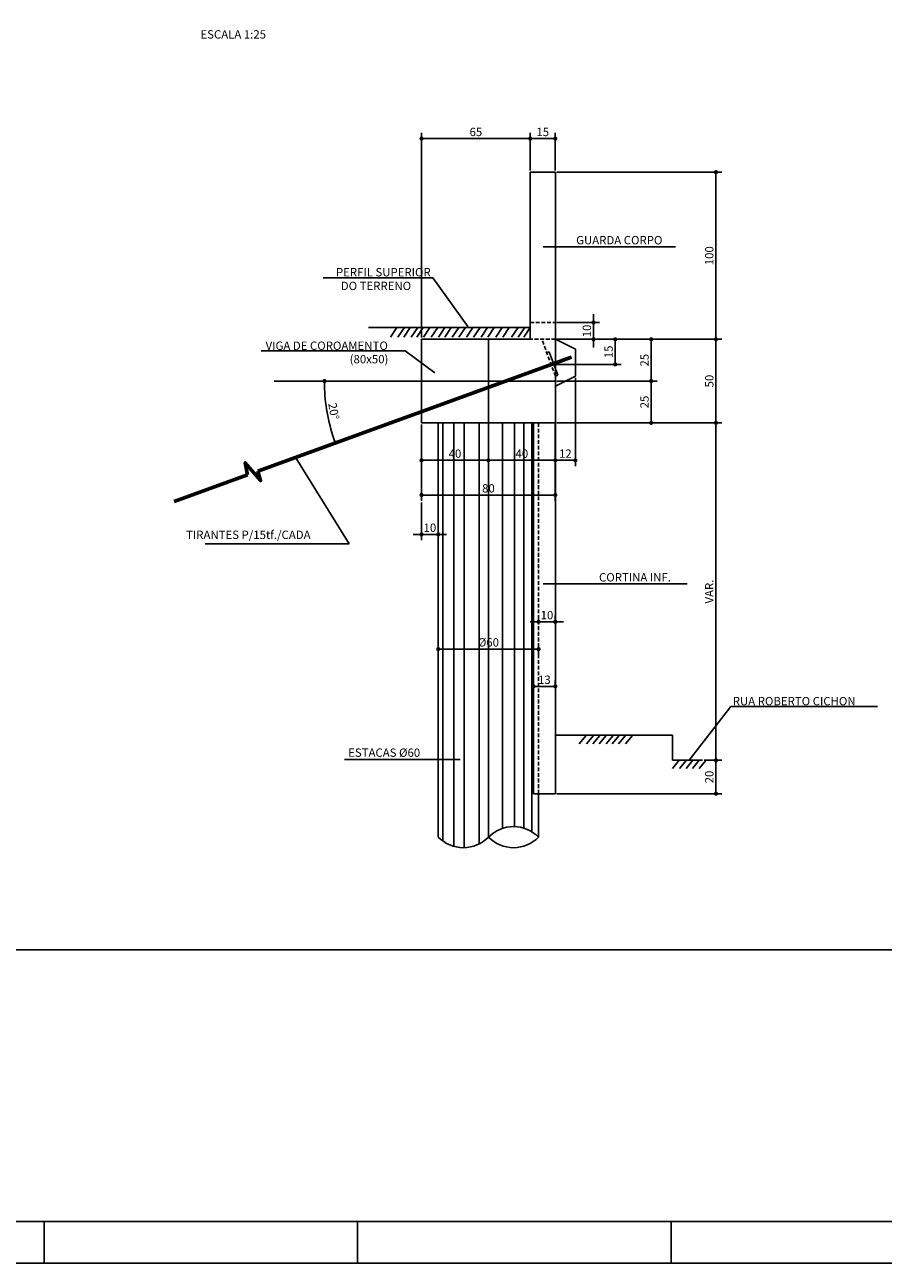
# Model space of a CAD drawing. Units: metres. Extents: x 2810 to 19016, y -3124 to 2192.
# Drawn here: x 14543 to 15570, y -3124 to -1643 of the extents above; entities that cross this region are included whole.
import ezdxf
from ezdxf.enums import TextEntityAlignment as Align

# ---------------------------------------------------------------- set-up
doc = ezdxf.new("R2010")
doc.units = ezdxf.units.M
doc.header["$LTSCALE"] = 18
doc.header["$MEASUREMENT"] = 0
doc.linetypes.add('DASHED2', pattern=[0.375, 0.25, -0.125])
doc.layers.get('Defpoints').update_dxf_attribs({"color": 255})
for name, color, linetype in [('001', 113, 'Continuous'), ('01', 9, 'Continuous'), ('02', 161, 'Continuous'), ('03', 7, 'Continuous'), ('04', 32, 'Continuous'), ('05', 130, 'Continuous'), ('BDIM', 12, 'Continuous'), ('FORMATO', 255, 'Continuous'), ('HACHURA', 134, 'Continuous'), ('PROJEÇÃO', 9, 'DASHED2'), ('TEXTO', 2, 'Continuous')]:
    doc.layers.add(name, color=color, linetype=linetype)
doc.layers.add('06', color=40, linetype='Continuous', lineweight=60)
doc.styles.add('ROMANS', font='romans.shx')
doc.dimstyles.new('COTA25', dxfattribs={"dimtxt": 10, "dimasz": 5, "dimexe": 7, "dimexo": 2, "dimgap": 3, "dimtad": 1, "dimdec": 1, "dimlfac": 0.5, "dimzin": 12, "dimdsep": 46, "dimtxsty": 'ROMANS', "dimblk1": 'DOT', "dimblk2": 'DOT', "dimsah": 1, "dimcen": 0, "dimdle": 7, "dimclrd": 12, "dimclre": 12, "dimclrt": 7, "dimadec": 1, "dimazin": 2, "dimtfac": 1, "dimtdec": 1, "dimtix": 1, "dimtmove": 2, "dimatfit": 3, "dimfxl": 1, "dimtolj": 1, "dimtzin": 12, "dimarcsym": 0})

# ---------------------------------------------------------------- blocks, each defined once
blk = doc.blocks.new('_DOT')
at = {"color": 12, "linetype": 'ByBlock'}
blk.add_line((-0.5, 0), (-1, 0), dxfattribs=at)
at = {"color": 12, "linetype": 'ByBlock', "const_width": 0.5}
blk.add_lwpolyline([(-0.25, 0, 1), (0.25, 0, 1)], format="xyb", close=True, dxfattribs=at)
blk = doc.blocks.new('*D134')
at = {"layer": 'BDIM', "color": 12, "linetype": 'Continuous', "lineweight": -2}
for p, q in [((15179.3, -2119), (15376.5, -2119)), ((15369.5, -2124), (15369.5, -2517.7)), ((15355.3, -2522.7), (15376.5, -2522.7))]:
    blk.add_line(p, q, dxfattribs=at)
at = {"layer": 'Defpoints', "color": 0, "linetype": 'Continuous'}
for p in [(15177.3, -2119), (15353.3, -2522.7), (15369.5, -2522.7)]:
    blk.add_point(p, dxfattribs=at)
at = {"layer": 'BDIM', "color": 12, "linetype": 'Continuous', "lineweight": -2, "xscale": 5, "yscale": 5, "zscale": 5}
for p, rotation in [((15369.5, -2119), 90), ((15369.5, -2522.7), 270)]:
    blk.add_blockref('_DOT', p, dxfattribs=dict(at, rotation=rotation))
at = {"layer": 'BDIM', "color": 7, "linetype": 'Continuous', "insert": (15361.5, -2320.8), "char_height": 10, "attachment_point": 5, "rotation": 90, "style": 'ROMANS'}
blk.add_mtext('\\A1;VAR.', dxfattribs=at)
blk = doc.blocks.new('*D135')
at = {"layer": 'BDIM', "color": 12, "linetype": 'Continuous', "lineweight": -2}
for p, q in [((15179.3, -2069), (15299, -2069)), ((15292, -2074), (15292, -2114)), ((15181.3, -2119), (15299, -2119))]:
    blk.add_line(p, q, dxfattribs=at)
at = {"layer": 'Defpoints', "color": 0, "linetype": 'Continuous'}
for p in [(15177.3, -2069), (15179.3, -2119), (15292, -2119)]:
    blk.add_point(p, dxfattribs=at)
at = {"layer": 'BDIM', "color": 12, "linetype": 'Continuous', "lineweight": -2, "xscale": 5, "yscale": 5, "zscale": 5}
for p, rotation in [((15292, -2069), 90), ((15292, -2119), 270)]:
    blk.add_blockref('_DOT', p, dxfattribs=dict(at, rotation=rotation))
at = {"layer": 'BDIM', "color": 7, "linetype": 'Continuous', "insert": (15284, -2094), "char_height": 10, "attachment_point": 5, "rotation": 90, "style": 'ROMANS'}
blk.add_mtext('\\A1;25', dxfattribs=at)
blk = doc.blocks.new('*D136')
at = {"layer": 'BDIM', "color": 12, "linetype": 'Continuous', "lineweight": -2}
for p, q in [((15179.3, -2019), (15299, -2019)), ((15292, -2024), (15292, -2064)), ((15179.3, -2069), (15299, -2069))]:
    blk.add_line(p, q, dxfattribs=at)
at = {"layer": 'Defpoints', "color": 0, "linetype": 'Continuous'}
for p in [(15177.3, -2019), (15177.3, -2069), (15292, -2069)]:
    blk.add_point(p, dxfattribs=at)
at = {"layer": 'BDIM', "color": 12, "linetype": 'Continuous', "lineweight": -2, "xscale": 5, "yscale": 5, "zscale": 5}
for p, rotation in [((15292, -2019), 90), ((15292, -2069), 270)]:
    blk.add_blockref('_DOT', p, dxfattribs=dict(at, rotation=rotation))
at = {"layer": 'BDIM', "color": 7, "linetype": 'Continuous', "insert": (15284, -2044), "char_height": 10, "attachment_point": 5, "rotation": 90, "style": 'ROMANS'}
blk.add_mtext('\\A1;25', dxfattribs=at)
blk = doc.blocks.new('*D137')
at = {"layer": 'BDIM', "color": 12, "linetype": 'Continuous', "lineweight": -2}
for p, q in [((15179.3, -2019), (15376.5, -2019)), ((15369.5, -2024), (15369.5, -2114)), ((15179.3, -2119), (15376.5, -2119))]:
    blk.add_line(p, q, dxfattribs=at)
at = {"layer": 'Defpoints', "color": 0, "linetype": 'Continuous'}
for p in [(15177.3, -2019), (15177.3, -2119), (15369.5, -2119)]:
    blk.add_point(p, dxfattribs=at)
at = {"layer": 'BDIM', "color": 12, "linetype": 'Continuous', "lineweight": -2, "xscale": 5, "yscale": 5, "zscale": 5}
for p, rotation in [((15369.5, -2019), 90), ((15369.5, -2119), 270)]:
    blk.add_blockref('_DOT', p, dxfattribs=dict(at, rotation=rotation))
at = {"layer": 'BDIM', "color": 7, "linetype": 'Continuous', "insert": (15361.5, -2069), "char_height": 10, "attachment_point": 5, "rotation": 90, "style": 'ROMANS'}
blk.add_mtext('\\A1;50', dxfattribs=at)
blk = doc.blocks.new('*D138')
at = {"layer": 'BDIM', "color": 12, "linetype": 'Continuous', "lineweight": -2}
for p, q in [((15355.3, -2522.7), (15376.5, -2522.7)), ((15369.5, -2527.7), (15369.5, -2557.7)), ((15179.3, -2562.7), (15376.5, -2562.7))]:
    blk.add_line(p, q, dxfattribs=at)
at = {"layer": 'Defpoints', "color": 0, "linetype": 'Continuous'}
for p in [(15353.3, -2522.7), (15177.3, -2562.7), (15369.5, -2562.7)]:
    blk.add_point(p, dxfattribs=at)
at = {"layer": 'BDIM', "color": 12, "linetype": 'Continuous', "lineweight": -2, "xscale": 5, "yscale": 5, "zscale": 5}
for p, rotation in [((15369.5, -2522.7), 90), ((15369.5, -2562.7), 270)]:
    blk.add_blockref('_DOT', p, dxfattribs=dict(at, rotation=rotation))
at = {"layer": 'BDIM', "color": 7, "linetype": 'Continuous', "insert": (15361.5, -2542.7), "char_height": 10, "attachment_point": 5, "rotation": 90, "style": 'ROMANS'}
blk.add_mtext('\\A1;20', dxfattribs=at)
blk = doc.blocks.new('*D139')
at = {"layer": 'BDIM', "color": 12, "linetype": 'Continuous', "lineweight": -2}
for p, q in [((15157.3, -2355), (15157.3, -2350)), ((15177.3, -2355), (15177.3, -2350)), ((15152.3, -2357), (15147.3, -2357)), ((15157.3, -2357), (15177.3, -2357)), ((15182.3, -2357), (15187.3, -2357))]:
    blk.add_line(p, q, dxfattribs=at)
at = {"layer": 'Defpoints', "color": 0, "linetype": 'Continuous'}
for p in [(15157.3, -2357), (15177.3, -2357), (15177.3, -2357)]:
    blk.add_point(p, dxfattribs=at)
at = {"layer": 'BDIM', "color": 12, "linetype": 'Continuous', "lineweight": -2, "xscale": 5, "yscale": 5, "zscale": 5}
blk.add_blockref('_DOT', (15157.3, -2357), dxfattribs=at)
at = {"layer": 'BDIM', "color": 12, "linetype": 'Continuous', "lineweight": -2, "xscale": 5, "yscale": 5, "zscale": 5, "rotation": 180}
blk.add_blockref('_DOT', (15177.3, -2357), dxfattribs=at)
at = {"layer": 'BDIM', "color": 7, "linetype": 'Continuous', "insert": (15167.3, -2349), "char_height": 10, "attachment_point": 5, "style": 'ROMANS'}
blk.add_mtext('\\A1;10', dxfattribs=at)
blk = doc.blocks.new('*D140')
at = {"layer": 'BDIM', "color": 12, "linetype": 'Continuous', "lineweight": -2}
for p, q in [((15151.3, -2432.3), (15151.3, -2427.3)), ((15177.3, -2432.3), (15177.3, -2427.3)), ((15172.3, -2434.3), (15156.3, -2434.3))]:
    blk.add_line(p, q, dxfattribs=at)
at = {"layer": 'Defpoints', "color": 0, "linetype": 'Continuous'}
for p in [(15151.3, -2434.3), (15151.3, -2434.3), (15177.3, -2434.3)]:
    blk.add_point(p, dxfattribs=at)
at = {"layer": 'BDIM', "color": 12, "linetype": 'Continuous', "lineweight": -2, "xscale": 5, "yscale": 5, "zscale": 5, "rotation": 180}
blk.add_blockref('_DOT', (15151.3, -2434.3), dxfattribs=at)
at = {"layer": 'BDIM', "color": 12, "linetype": 'Continuous', "lineweight": -2, "xscale": 5, "yscale": 5, "zscale": 5}
blk.add_blockref('_DOT', (15177.3, -2434.3), dxfattribs=at)
at = {"layer": 'BDIM', "color": 7, "linetype": 'Continuous', "insert": (15164.3, -2426.3), "char_height": 10, "attachment_point": 5, "style": 'ROMANS'}
blk.add_mtext('\\A1;13', dxfattribs=at)
blk = doc.blocks.new('*D141')
at = {"layer": 'BDIM', "color": 12, "linetype": 'Continuous', "lineweight": -2}
for p, q in [((15037.3, -2384.8), (15037.3, -2396.6)), ((15157.3, -2384.8), (15157.3, -2396.6)), ((15152.3, -2389.6), (15042.3, -2389.6))]:
    blk.add_line(p, q, dxfattribs=at)
at = {"layer": 'Defpoints', "color": 0, "linetype": 'Continuous'}
for p in [(15037.3, -2382.8), (15157.3, -2382.8), (15037.3, -2389.6)]:
    blk.add_point(p, dxfattribs=at)
at = {"layer": 'BDIM', "color": 12, "linetype": 'Continuous', "lineweight": -2, "xscale": 5, "yscale": 5, "zscale": 5, "rotation": 180}
blk.add_blockref('_DOT', (15037.3, -2389.6), dxfattribs=at)
at = {"layer": 'BDIM', "color": 12, "linetype": 'Continuous', "lineweight": -2, "xscale": 5, "yscale": 5, "zscale": 5}
blk.add_blockref('_DOT', (15157.3, -2389.6), dxfattribs=at)
at = {"layer": 'BDIM', "color": 7, "linetype": 'Continuous', "insert": (15097.3, -2381.6), "char_height": 10, "attachment_point": 5, "style": 'ROMANS'}
blk.add_mtext('\\A1;%%c60', dxfattribs=at)
blk = doc.blocks.new('*D142')
at = {"layer": 'BDIM', "color": 12, "linetype": 'Continuous', "lineweight": -2}
for p, q in [((15147.3, -1817), (15147.3, -1771.9)), ((15177.3, -1817), (15177.3, -1771.9)), ((15172.3, -1778.9), (15152.3, -1778.9))]:
    blk.add_line(p, q, dxfattribs=at)
at = {"layer": 'Defpoints', "color": 0, "linetype": 'Continuous'}
for p in [(15147.3, -1778.9), (15147.3, -1819), (15177.3, -1819)]:
    blk.add_point(p, dxfattribs=at)
at = {"layer": 'BDIM', "color": 12, "linetype": 'Continuous', "lineweight": -2, "xscale": 5, "yscale": 5, "zscale": 5, "rotation": 180}
blk.add_blockref('_DOT', (15147.3, -1778.9), dxfattribs=at)
at = {"layer": 'BDIM', "color": 12, "linetype": 'Continuous', "lineweight": -2, "xscale": 5, "yscale": 5, "zscale": 5}
blk.add_blockref('_DOT', (15177.3, -1778.9), dxfattribs=at)
at = {"layer": 'BDIM', "color": 7, "linetype": 'Continuous', "insert": (15162.3, -1770.9), "char_height": 10, "attachment_point": 5, "style": 'ROMANS'}
blk.add_mtext('\\A1;15', dxfattribs=at)
blk = doc.blocks.new('*D143')
at = {"layer": 'BDIM', "color": 12, "linetype": 'Continuous', "lineweight": -2}
for p, q in [((15017.3, -2017), (15017.3, -1771.9)), ((15147.3, -1817), (15147.3, -1771.9)), ((15142.3, -1778.9), (15022.3, -1778.9))]:
    blk.add_line(p, q, dxfattribs=at)
at = {"layer": 'Defpoints', "color": 0, "linetype": 'Continuous'}
for p in [(15017.3, -1778.9), (15147.3, -1819), (15017.3, -2019)]:
    blk.add_point(p, dxfattribs=at)
at = {"layer": 'BDIM', "color": 12, "linetype": 'Continuous', "lineweight": -2, "xscale": 5, "yscale": 5, "zscale": 5, "rotation": 180}
blk.add_blockref('_DOT', (15017.3, -1778.9), dxfattribs=at)
at = {"layer": 'BDIM', "color": 12, "linetype": 'Continuous', "lineweight": -2, "xscale": 5, "yscale": 5, "zscale": 5}
blk.add_blockref('_DOT', (15147.3, -1778.9), dxfattribs=at)
at = {"layer": 'BDIM', "color": 7, "linetype": 'Continuous', "insert": (15082.3, -1770.9), "char_height": 10, "attachment_point": 5, "style": 'ROMANS'}
blk.add_mtext('\\A1;65', dxfattribs=at)
blk = doc.blocks.new('*D144')
at = {"layer": 'BDIM', "color": 12, "linetype": 'Continuous', "lineweight": -2}
for p, q in [((15179.3, -1819), (15376.5, -1819)), ((15369.5, -1824), (15369.5, -2014)), ((15219.3, -2019), (15376.5, -2019))]:
    blk.add_line(p, q, dxfattribs=at)
at = {"layer": 'Defpoints', "color": 0, "linetype": 'Continuous'}
for p in [(15177.3, -1819), (15217.3, -2019), (15369.5, -2019)]:
    blk.add_point(p, dxfattribs=at)
at = {"layer": 'BDIM', "color": 12, "linetype": 'Continuous', "lineweight": -2, "xscale": 5, "yscale": 5, "zscale": 5}
for p, rotation in [((15369.5, -1819), 90), ((15369.5, -2019), 270)]:
    blk.add_blockref('_DOT', p, dxfattribs=dict(at, rotation=rotation))
at = {"layer": 'BDIM', "color": 7, "linetype": 'Continuous', "insert": (15361.5, -1919), "char_height": 10, "attachment_point": 5, "rotation": 90, "style": 'ROMANS'}
blk.add_mtext('\\A1;100', dxfattribs=at)
blk = doc.blocks.new('*D160')
at = {"color": 12, "linetype": 'Continuous', "lineweight": -2}
blk.add_arc((15117.3, -2069), 216.2, 181.3253, 198.6747, dxfattribs=at)
at = {"layer": 'Defpoints', "color": 0, "linetype": 'Continuous'}
for p in [(15196.5, -2040.2), (14840.9, -2069), (15177.3, -2069), (14902.6, -2094.1), (14821.5, -2176.7)]:
    blk.add_point(p, dxfattribs=at)
at = {"color": 12, "linetype": 'Continuous', "lineweight": -2, "xscale": 5, "yscale": 5, "zscale": 5}
for p, rotation in [((14901.2, -2069), 90.66265291221443), ((14914.2, -2142.9), 289.3373470877857)]:
    blk.add_blockref('_DOT', p, dxfattribs=dict(at, rotation=rotation))
at = {"color": 7, "linetype": 'Continuous', "insert": (14912.3, -2105.1), "char_height": 10, "attachment_point": 5, "rotation": 280, "style": 'ROMANS'}
blk.add_mtext('\\A1;20°', dxfattribs=at)
blk = doc.blocks.new('*D161')
at = {"layer": 'BDIM', "color": 12, "linetype": 'Continuous', "lineweight": -2}
for p, q in [((15179.3, -2019), (15256, -2019)), ((15249, -2044), (15249, -2024)), ((15174.2, -2049), (15256, -2049))]:
    blk.add_line(p, q, dxfattribs=at)
at = {"layer": 'Defpoints', "color": 0, "linetype": 'Continuous'}
for p in [(15177.3, -2019), (15249, -2019), (15172.2, -2049)]:
    blk.add_point(p, dxfattribs=at)
at = {"layer": 'BDIM', "color": 12, "linetype": 'Continuous', "lineweight": -2, "xscale": 5, "yscale": 5, "zscale": 5}
for p, rotation in [((15249, -2019), 90), ((15249, -2049), 270)]:
    blk.add_blockref('_DOT', p, dxfattribs=dict(at, rotation=rotation))
at = {"layer": 'BDIM', "color": 7, "linetype": 'Continuous', "insert": (15241, -2034), "char_height": 10, "attachment_point": 5, "rotation": 90, "style": 'ROMANS'}
blk.add_mtext('\\A1;15', dxfattribs=at)
blk = doc.blocks.new('*D162')
at = {"layer": 'BDIM', "color": 12, "linetype": 'Continuous', "lineweight": -2}
for p, q in [((15201.3, -2065), (15201.3, -2170.8)), ((15177.3, -2121), (15177.3, -2170.8)), ((15196.3, -2163.8), (15182.3, -2163.8))]:
    blk.add_line(p, q, dxfattribs=at)
at = {"layer": 'Defpoints', "color": 0, "linetype": 'Continuous'}
for p in [(15201.3, -2063), (15177.3, -2119), (15177.3, -2163.8)]:
    blk.add_point(p, dxfattribs=at)
at = {"layer": 'BDIM', "color": 12, "linetype": 'Continuous', "lineweight": -2, "xscale": 5, "yscale": 5, "zscale": 5, "rotation": 180}
blk.add_blockref('_DOT', (15177.3, -2163.8), dxfattribs=at)
at = {"layer": 'BDIM', "color": 12, "linetype": 'Continuous', "lineweight": -2, "xscale": 5, "yscale": 5, "zscale": 5}
blk.add_blockref('_DOT', (15201.3, -2163.8), dxfattribs=at)
at = {"layer": 'BDIM', "color": 7, "linetype": 'Continuous', "insert": (15189.3, -2155.8), "char_height": 10, "attachment_point": 5, "style": 'ROMANS'}
blk.add_mtext('\\A1;12', dxfattribs=at)
blk = doc.blocks.new('*D163')
at = {"layer": 'BDIM', "color": 12, "linetype": 'Continuous', "lineweight": -2}
for p, q in [((15179.3, -1999), (15230.1, -1999)), ((15223.1, -1994), (15223.1, -1989)), ((15223.1, -1999), (15223.1, -2019)), ((15179.3, -2019), (15230.1, -2019)), ((15223.1, -2024), (15223.1, -2029))]:
    blk.add_line(p, q, dxfattribs=at)
at = {"layer": 'Defpoints', "color": 0, "linetype": 'Continuous'}
for p in [(15177.3, -1999), (15177.3, -2019), (15223.1, -2019)]:
    blk.add_point(p, dxfattribs=at)
at = {"layer": 'BDIM', "color": 12, "linetype": 'Continuous', "lineweight": -2, "xscale": 5, "yscale": 5, "zscale": 5}
for p, rotation in [((15223.1, -1999), 270), ((15223.1, -2019), 90)]:
    blk.add_blockref('_DOT', p, dxfattribs=dict(at, rotation=rotation))
at = {"layer": 'BDIM', "color": 7, "linetype": 'Continuous', "insert": (15215.1, -2009), "char_height": 10, "attachment_point": 5, "rotation": 90, "style": 'ROMANS'}
blk.add_mtext('\\A1;10', dxfattribs=at)
blk = doc.blocks.new('*D165')
at = {"layer": 'BDIM', "color": 12, "linetype": 'Continuous', "lineweight": -2}
for p, q in [((15017.3, -2121), (15017.3, -2170.8)), ((15097.3, -2121), (15097.3, -2170.8)), ((15022.3, -2163.8), (15092.3, -2163.8))]:
    blk.add_line(p, q, dxfattribs=at)
at = {"layer": 'Defpoints', "color": 0, "linetype": 'Continuous'}
for p in [(15017.3, -2119), (15097.3, -2119), (15097.3, -2163.8)]:
    blk.add_point(p, dxfattribs=at)
at = {"layer": 'BDIM', "color": 12, "linetype": 'Continuous', "lineweight": -2, "xscale": 5, "yscale": 5, "zscale": 5, "rotation": 180}
blk.add_blockref('_DOT', (15017.3, -2163.8), dxfattribs=at)
at = {"layer": 'BDIM', "color": 12, "linetype": 'Continuous', "lineweight": -2, "xscale": 5, "yscale": 5, "zscale": 5}
blk.add_blockref('_DOT', (15097.3, -2163.8), dxfattribs=at)
at = {"layer": 'BDIM', "color": 7, "linetype": 'Continuous', "insert": (15057.3, -2155.8), "char_height": 10, "attachment_point": 5, "style": 'ROMANS'}
blk.add_mtext('\\A1;40', dxfattribs=at)
blk = doc.blocks.new('*D166')
at = {"layer": 'BDIM', "color": 12, "linetype": 'Continuous', "lineweight": -2}
for p, q in [((15097.3, -2121), (15097.3, -2170.8)), ((15177.3, -2121), (15177.3, -2170.8)), ((15102.3, -2163.8), (15172.3, -2163.8))]:
    blk.add_line(p, q, dxfattribs=at)
at = {"layer": 'Defpoints', "color": 0, "linetype": 'Continuous'}
for p in [(15097.3, -2119), (15177.3, -2119), (15177.3, -2163.8)]:
    blk.add_point(p, dxfattribs=at)
at = {"layer": 'BDIM', "color": 12, "linetype": 'Continuous', "lineweight": -2, "xscale": 5, "yscale": 5, "zscale": 5, "rotation": 180}
blk.add_blockref('_DOT', (15097.3, -2163.8), dxfattribs=at)
at = {"layer": 'BDIM', "color": 12, "linetype": 'Continuous', "lineweight": -2, "xscale": 5, "yscale": 5, "zscale": 5}
blk.add_blockref('_DOT', (15177.3, -2163.8), dxfattribs=at)
at = {"layer": 'BDIM', "color": 7, "linetype": 'Continuous', "insert": (15137.3, -2155.8), "char_height": 10, "attachment_point": 5, "style": 'ROMANS'}
blk.add_mtext('\\A1;40', dxfattribs=at)
blk = doc.blocks.new('*D167')
at = {"layer": 'BDIM', "color": 12, "linetype": 'Continuous', "lineweight": -2}
for p, q in [((15017.3, -2121), (15017.3, -2212.3)), ((15177.3, -2121), (15177.3, -2212.3)), ((15022.3, -2205.3), (15172.3, -2205.3))]:
    blk.add_line(p, q, dxfattribs=at)
at = {"layer": 'Defpoints', "color": 0, "linetype": 'Continuous'}
for p in [(15017.3, -2119), (15177.3, -2119), (15177.3, -2205.3)]:
    blk.add_point(p, dxfattribs=at)
at = {"layer": 'BDIM', "color": 12, "linetype": 'Continuous', "lineweight": -2, "xscale": 5, "yscale": 5, "zscale": 5, "rotation": 180}
blk.add_blockref('_DOT', (15017.3, -2205.3), dxfattribs=at)
at = {"layer": 'BDIM', "color": 12, "linetype": 'Continuous', "lineweight": -2, "xscale": 5, "yscale": 5, "zscale": 5}
blk.add_blockref('_DOT', (15177.3, -2205.3), dxfattribs=at)
at = {"layer": 'BDIM', "color": 7, "linetype": 'Continuous', "insert": (15097.3, -2197.3), "char_height": 10, "attachment_point": 5, "style": 'ROMANS'}
blk.add_mtext('\\A1;80', dxfattribs=at)
blk = doc.blocks.new('*D168')
at = {"layer": 'BDIM', "color": 12, "linetype": 'Continuous', "lineweight": -2}
for p, q in [((15037.3, -2207.3), (15037.3, -2259.4)), ((15017.3, -2214.3), (15017.3, -2259.4)), ((15012.3, -2252.4), (15007.3, -2252.4)), ((15017.3, -2252.4), (15037.3, -2252.4)), ((15042.3, -2252.4), (15047.3, -2252.4))]:
    blk.add_line(p, q, dxfattribs=at)
at = {"layer": 'Defpoints', "color": 0, "linetype": 'Continuous'}
for p in [(15037.3, -2205.3), (15017.3, -2212.3), (15037.3, -2252.4)]:
    blk.add_point(p, dxfattribs=at)
at = {"layer": 'BDIM', "color": 12, "linetype": 'Continuous', "lineweight": -2, "xscale": 5, "yscale": 5, "zscale": 5}
blk.add_blockref('_DOT', (15017.3, -2252.4), dxfattribs=at)
at = {"layer": 'BDIM', "color": 12, "linetype": 'Continuous', "lineweight": -2, "xscale": 5, "yscale": 5, "zscale": 5, "rotation": 180}
blk.add_blockref('_DOT', (15037.3, -2252.4), dxfattribs=at)
at = {"layer": 'BDIM', "color": 7, "linetype": 'Continuous', "insert": (15027.3, -2244.4), "char_height": 10, "attachment_point": 5, "style": 'ROMANS'}
blk.add_mtext('\\A1;10', dxfattribs=at)

msp = doc.modelspace()

# ---------------------------------------------------------------- linework, layer by layer
at = {"layer": '001'}
for p, q in [((15162.769, -1908.411), (15321.041, -1908.411)), ((15020.798, -1945.405), (14899.819, -1945.405)), ((15030.798, -1945.405), (15020.798, -1945.405)), ((15072.756, -2003.635), (15030.798, -1945.405)), ((14987.754, -2004.84), (14979.991, -2016.47)), ((14996.755, -2004.84), (14988.992, -2016.47)), ((15003.755, -2004.84), (14995.992, -2016.47)), ((15012.755, -2004.84), (15004.992, -2016.47)), ((15019.255, -2004.84), (15011.493, -2016.47)), ((15027.256, -2004.84), (15019.493, -2016.47)), ((15036.756, -2004.84), (15028.993, -2016.47)), ((15045.256, -2004.84), (15037.494, -2016.47)), ((15052.757, -2004.84), (15044.994, -2016.47)), ((15061.757, -2004.84), (15053.994, -2016.47)), ((15069.757, -2004.84), (15061.994, -2016.47)), ((15078.758, -2004.84), (15070.995, -2016.47)), ((15087.258, -2004.84), (15079.495, -2016.47)), ((15096.258, -2004.84), (15088.495, -2016.47)), ((15104.258, -2004.84), (15096.496, -2016.47)), ((15113.759, -2004.84), (15105.996, -2016.47)), ((15122.259, -2004.84), (15114.496, -2016.47)), ((15132.759, -2004.84), (15124.997, -2016.47)), ((15140.76, -2004.84), (15132.997, -2016.47)), ((15147.26, -2004.84), (15139.497, -2016.47)), ((14825.577, -2032.686), (14997.768, -2032.686)), ((14997.768, -2032.686), (15033.378, -2059.037)), ((15042.726, -2619.296), (15042.726, -2119.001)), ((15055.782, -2625.647), (15055.782, -2119.001)), ((15068.105, -2627.264), (15068.105, -2119.001)), ((15086.263, -2622.772), (15086.263, -2119.001)), ((15113.968, -2604.248), (15113.968, -2119.001)), ((15128.443, -2602.073), (15128.443, -2119.001)), ((15139.72, -2603.922), (15139.72, -2119.001)), ((15149.073, -2608.113), (15149.073, -2119.001)), ((14930.578, -2263.62), (14867.122, -2161.011)), ((14758.388, -2263.62), (14930.578, -2263.62)), ((15337.368, -2522.66), (15387.243, -2458.265)), ((15397.243, -2458.265), (15562.807, -2458.265)), ((15206.049, -2502.989), (15214.23, -2492.989)), ((15214.692, -2502.989), (15222.873, -2492.989)), ((15222.318, -2502.989), (15230.499, -2492.989)), ((15229.944, -2502.989), (15238.125, -2492.989)), ((15238.169, -2502.989), (15246.351, -2492.989)), ((15245.476, -2502.989), (15253.657, -2492.989)), ((15253.102, -2502.989), (15261.283, -2492.989)), ((15261.328, -2502.989), (15269.509, -2492.989)), ((15063.328, -2521.557), (14924.951, -2521.557)), ((15317.387, -2532.66), (15325.568, -2522.66)), ((15326.03, -2532.66), (15334.211, -2522.66)), ((15333.656, -2532.66), (15341.837, -2522.66)), ((15341.282, -2532.66), (15349.463, -2522.66)), ((15349.508, -2532.66), (15357.689, -2522.66))]:
    msp.add_line(p, q, dxfattribs=at)
at = {"layer": '01'}
for p, q in [((15097.35, -2019.001), (15097.35, -2614.665)), ((15169.908, -2033.908), (15167.089, -2034.934)), ((15180.169, -2062.099), (15169.908, -2033.908)), ((14840.914, -2069.001), (15177.35, -2069.001)), ((15180.169, -2062.099), (15177.35, -2063.125))]:
    msp.add_line(p, q, dxfattribs=at)
at = {"layer": '01', "linetype": 'DASHED2'}
msp.add_line((15157.35, -2562.66), (15157.35, -2119.001), dxfattribs=at)
at = {"layer": '02'}
for p, q in [((15037.35, -2119.001), (15037.35, -2614.665)), ((15157.35, -2562.66), (15157.35, -2614.665))]:
    msp.add_line(p, q, dxfattribs=at)
for centre, start, end in [((15127.35, -2644.059), 44.415309, 135.584691), ((15067.35, -2585.271), 224.415309, 315.584691), ((15127.35, -2585.271), 224.415309, 315.584691)]:
    msp.add_arc(centre, 42, start, end, dxfattribs=at)
at = {"layer": '03', "linetype": 'Continuous'}
for p, q in [((15201.35, -2031.001), (15177.35, -2019.001)), ((15201.35, -2063.001), (15177.35, -2075.001))]:
    msp.add_line(p, q, dxfattribs=at)
at = {"layer": '03'}
msp.add_line((15201.35, -2031.001), (15201.35, -2063.001), dxfattribs=at)
at = {"layer": '04'}
for p, q in [((14953.879, -2004.84), (15147.35, -2004.84)), ((15151.35, -2562.66), (15151.35, -2119.001)), ((15177.35, -2562.66), (15177.35, -2119.001)), ((15177.35, -2492.66), (15317.35, -2492.66)), ((15317.35, -2522.66), (15317.35, -2492.66)), ((15317.35, -2522.66), (15353.322, -2522.66)), ((15151.35, -2562.66), (15177.35, -2562.66))]:
    msp.add_line(p, q, dxfattribs=at)
at = {"layer": '05'}
for p, q in [((15147.35, -1819.001), (15177.35, -1819.001)), ((15147.35, -1819.001), (15147.35, -2019.001)), ((15177.35, -1819.001), (15177.35, -2019.001)), ((15017.35, -2019.001), (15017.35, -2119.001)), ((15017.35, -2019.001), (15147.35, -2019.001)), ((15177.35, -2019.001), (15177.35, -2119.001)), ((15017.35, -2119.001), (15177.35, -2119.001))]:
    msp.add_line(p, q, dxfattribs=at)
at = {"layer": '06'}
for p, q in [((15196.505, -2040.191), (14821.536, -2176.668)), ((14809.111, -2181.19), (14721.198, -2213.188))]:
    msp.add_line(p, q, dxfattribs=at)
msp.add_lwpolyline([(14809.111, -2181.19), (14806.329, -2166.737), (14824.667, -2188.033), (14821.536, -2176.668)], dxfattribs=at)
at = {"layer": 'FORMATO'}
for p, q in [((14565.768, -3124.439), (14565.768, -3074.439)), ((14940.768, -3074.439), (14940.768, -3124.439)), ((15315.768, -3074.439), (15315.768, -3124.439))]:
    msp.add_line(p, q, dxfattribs=at)
msp.add_lwpolyline([(13515.768, -154.439), (19015.768, -154.439), (19015.768, -3124.439), (13515.768, -3124.439)], close=True, dxfattribs=at)
at = {"layer": 'FORMATO', "const_width": 2}
msp.add_lwpolyline([(13640.768, -204.439), (13640.768, -3074.439), (18965.768, -3074.439), (18965.768, -204.439)], close=True, dxfattribs=at)
at = {"layer": 'FORMATO'}
msp.add_lwpolyline([(16669.829, -2749.44), (13640.768, -2749.44)], dxfattribs=at)
at = {"layer": 'HACHURA'}
for p, q in [((15162.769, -2311.762), (15334.959, -2311.762)), ((15387.243, -2458.265), (15397.243, -2458.265))]:
    msp.add_line(p, q, dxfattribs=at)
at = {"layer": 'PROJEÇÃO'}
for p, q in [((15147.35, -1999.001), (15177.35, -1999.001)), ((15177.35, -2019.001), (15147.35, -2019.001)), ((15177.35, -2063.125), (15161.29, -2019.001))]:
    msp.add_line(p, q, dxfattribs=at)

# ---------------------------------------------------------------- texts
at = {"layer": 'TEXTO', "style": 'ROMANS'}
msp.add_text('ESCALA 1:25', height=10, dxfattribs=at).set_placement((14752.808, -1659.182))
for s, p in [('GUARDA CORPO', (15202.263, -1900.411)), ('VIGA DE COROAMENTO', (14830.76, -2026.662)), ('(80x50)', (14931.342, -2042.733)), ('TIRANTES P/15tf./CADA', (14735.624, -2252.913)), ('CORTINA INF.', (15229.575, -2303.762)), ('RUA ROBERTO CICHON', (15389.567, -2451.945)), ('ESTACAS %%c60', (14929.562, -2513.557))]:
    msp.add_text(s, height=10, dxfattribs=at).set_placement(p, align=Align.MIDDLE_LEFT)
for s, p in [('PERFIL SUPERIOR', (15028.28, -1938.748)), ('DO TERRENO', (15004.834, -1955.093))]:
    msp.add_text(s, height=10, dxfattribs=at).set_placement(p, align=Align.MIDDLE_RIGHT)

# ---------------------------------------------------------------- dimensions: what is measured, and where the dimension line sits
at = {"linetype": 'Continuous'}
dim = msp.add_angular_dim_2l(base=(14902.646, -2094.096), line1=((14840.914, -2069.001), (15177.35, -2069.001)), line2=((15196.505, -2040.191), (14821.536, -2176.668)), dimstyle='COTA25', override={"dimfxl": 3}, dxfattribs=at)
dim.commit()
dim.dimension.update_dxf_attribs({"geometry": '*D160', "text_midpoint": (14912.347, -2105.148)})
at = {"layer": 'BDIM', "linetype": 'Continuous'}
for base, p1, p2, angle, picture, middle in [((15017.35, -1778.879), (15147.35, -1819.001), (15017.35, -2019.001), 180, '*D143', (15082.35, -1770.879)), ((15147.35, -1778.879), (15177.35, -1819.001), (15147.35, -1819.001), 180, '*D142', (15162.35, -1770.879)), ((15369.516, -2019.001), (15177.35, -1819.001), (15217.335, -2019.001), 90, '*D144', (15361.516, -1919.001)), ((15291.999, -2069.001), (15177.35, -2019.001), (15177.35, -2069.001), 90, '*D136', (15283.999, -2044.001)), ((15369.516, -2119.001), (15177.35, -2019.001), (15177.35, -2119.001), 90, '*D137', (15361.516, -2069.001)), ((15291.999, -2119.001), (15177.35, -2069.001), (15179.35, -2119.001), 90, '*D135', (15283.999, -2094.001)), ((15177.35, -2356.971), (15157.35, -2356.971), (15177.35, -2356.971), 180, '*D139', (15167.35, -2348.971)), ((15151.35, -2434.315), (15177.35, -2434.315), (15151.35, -2434.315), 180, '*D140', (15164.35, -2426.315)), ((15369.516, -2562.66), (15353.322, -2522.66), (15177.35, -2562.66), 90, '*D138', (15361.516, -2542.66))]:
    dim = msp.add_linear_dim(base=base, p1=p1, p2=p2, angle=angle, dimstyle='COTA25', dxfattribs=at)
    dim.commit()
    dim.dimension.update_dxf_attribs({"geometry": picture, "text_midpoint": middle})
for base, p1, p2, angle, picture, middle in [((15223.076, -2019.001), (15177.35, -1999.001), (15177.35, -2019.001), 90, '*D163', (15215.076, -2009.001)), ((15248.985, -2019.001), (15172.219, -2049.03), (15177.35, -2019.001), 90, '*D161', (15240.985, -2034.015)), ((15177.35, -2163.751), (15201.35, -2063.001), (15177.35, -2119.001), 180, '*D162', (15189.35, -2155.751))]:
    dim = msp.add_linear_dim(base=base, p1=p1, p2=p2, angle=angle, dimstyle='COTA25', override={"dimfxl": 3}, dxfattribs=at)
    dim.commit()
    dim.dimension.update_dxf_attribs({"geometry": picture, "text_midpoint": middle})
for base, p1, p2, angle, text, picture, middle in [((15369.516, -2522.66), (15177.35, -2119.001), (15353.322, -2522.66), 90, 'VAR.', '*D134', (15361.516, -2320.83)), ((15037.35, -2389.574), (15157.35, -2382.752), (15037.35, -2382.752), 180, '%%c60', '*D141', (15097.35, -2381.574))]:
    dim = msp.add_linear_dim(base=base, p1=p1, p2=p2, angle=angle, text=text, dimstyle='COTA25', dxfattribs=at)
    dim.commit()
    dim.dimension.update_dxf_attribs({"geometry": picture, "text_midpoint": middle})
for base, p1, p2, picture, middle in [((15097.35, -2163.751), (15017.35, -2119.001), (15097.35, -2119.001), '*D165', (15057.35, -2155.751)), ((15177.35, -2205.338), (15017.35, -2119.001), (15177.35, -2119.001), '*D167', (15097.35, -2197.338)), ((15177.35, -2163.751), (15097.35, -2119.001), (15177.35, -2119.001), '*D166', (15137.35, -2155.751)), ((15037.35, -2252.442), (15017.35, -2212.338), (15037.35, -2205.338), '*D168', (15027.35, -2244.442))]:
    dim = msp.add_linear_dim(base=base, p1=p1, p2=p2, dimstyle='COTA25', override={"dimfxl": 3}, dxfattribs=at)
    dim.commit()
    dim.dimension.update_dxf_attribs({"geometry": picture, "text_midpoint": middle})

doc.saveas('drawing.dxf')
